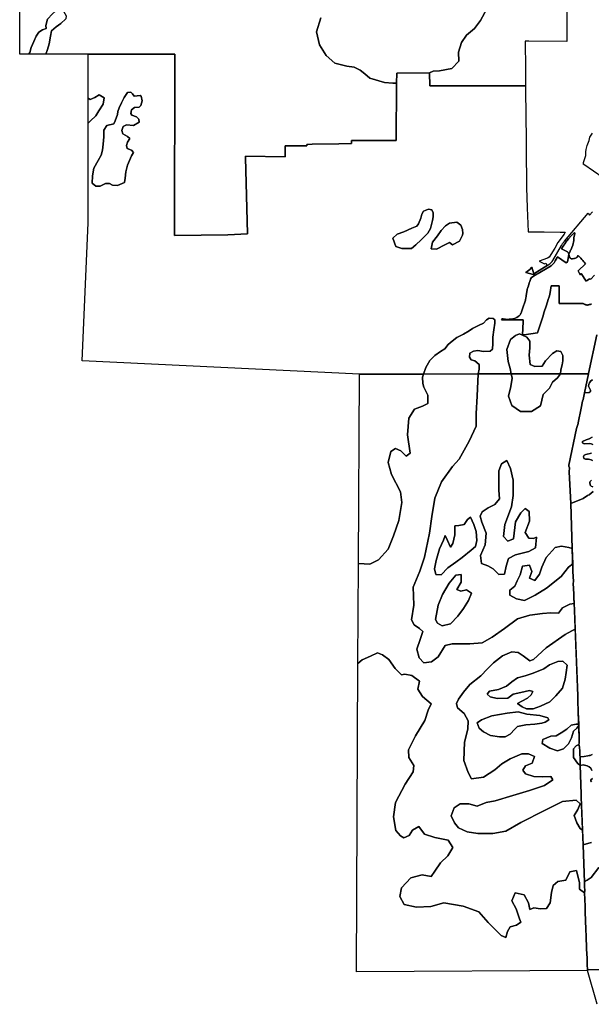
# Model space of a CAD drawing. Units: inches. Extents: x 2483947 to 2681717, y 1458179 to 1563831.
# Drawn here: x 2599729 to 2616763, y 1472331 to 1501641 of the extents above; entities that cross this region are included whole.
import ezdxf

# ---------------------------------------------------------------- set-up
doc = ezdxf.new("R2010")
doc.units = ezdxf.units.IN
doc.header["$MEASUREMENT"] = 0
doc.layers.add('WildfireHazard', color=182, linetype='Continuous')

msp = doc.modelspace()

# ---------------------------------------------------------------- linework, layer by layer
at = {"layer": 'WildfireHazard'}
for points in [[(2600506, 1500617), (2600006, 1500617), (2600029, 1500669), (2600076, 1500818), (2600147, 1500987), (2600221, 1501152), (2600304, 1501269), (2600410, 1501344), (2600515, 1501383), (2600512, 1501473), (2600555, 1501653), (2600708, 1501814), (2600794, 1501897), (2600935, 1501959), (2601037, 1501893), (2601111, 1501759), (2601104, 1501669), (2600955, 1501532), (2600821, 1501426), (2600680, 1501312), (2600645, 1501148), (2600610, 1500920), (2600559, 1500756)], [(2601767, 1498564), (2601767, 1499305), (2601832, 1499264), (2601967, 1499324), (2602098, 1499406), (2602245, 1499316), (2602215, 1499129), (2602091, 1498930), (2601997, 1498784), (2601844, 1498631)], [(2602237, 1498353), (2602327, 1498488), (2602533, 1498541), (2602578, 1498634), (2602646, 1498822), (2602657, 1498912), (2602698, 1499020), (2602765, 1499166), (2602840, 1499320), (2602938, 1499474), (2603046, 1499481), (2603088, 1499432), (2603144, 1499369), (2603324, 1499380), (2603350, 1499369), (2603376, 1499223), (2603339, 1499091), (2603286, 1499035), (2603155, 1499024), (2603058, 1498960), (2603043, 1498844), (2603069, 1498803), (2603211, 1498747), (2603283, 1498679), (2603286, 1498589), (2603121, 1498492), (2602908, 1498514), (2602814, 1498458), (2602777, 1498342), (2602803, 1498245), (2602945, 1498166), (2603016, 1498106), (2602945, 1497994), (2602908, 1497892), (2602930, 1497810), (2603061, 1497757), (2603121, 1497690), (2603058, 1497585), (2602942, 1497312), (2602893, 1497117), (2602870, 1496926), (2602848, 1496794), (2602642, 1496708), (2602499, 1496716), (2602406, 1496764), (2602282, 1496764), (2602128, 1496686), (2602001, 1496686), (2601889, 1496776), (2601900, 1496993), (2601937, 1497222), (2602065, 1497446), (2602158, 1497604), (2602196, 1497754), (2602218, 1497937), (2602237, 1498155)], [(2612046, 1495772), (2612033, 1495664), (2611968, 1495421), (2611895, 1495287), (2611696, 1495092), (2611531, 1494941), (2611405, 1494832), (2611115, 1494832), (2610938, 1494889), (2610851, 1495135), (2610973, 1495261), (2611180, 1495330), (2611414, 1495434), (2611566, 1495490), (2611609, 1495568), (2611687, 1495728), (2611717, 1495850), (2611765, 1495941), (2611908, 1495997), (2612007, 1495980), (2612055, 1495893)], [(2612877, 1495525), (2612925, 1495391), (2612934, 1495274), (2612921, 1495226), (2612838, 1495044), (2612622, 1494936), (2612535, 1495006), (2612393, 1494941), (2612154, 1494806), (2611986, 1494824), (2612033, 1495019), (2612176, 1495209), (2612293, 1495369), (2612418, 1495503), (2612535, 1495581), (2612756, 1495612)], [(2614811, 1494116), (2614933, 1494202), (2614986, 1494277), (2615053, 1494074), (2615029, 1494059)], [(2613388, 1491095), (2611760, 1491092), (2611835, 1491284), (2611954, 1491494), (2612097, 1491644), (2612271, 1491759), (2612394, 1491843), (2612497, 1491973), (2612620, 1492076), (2612759, 1492179), (2612953, 1492275), (2613119, 1492382), (2613227, 1492453), (2613401, 1492540), (2613555, 1492608), (2613639, 1492711), (2613722, 1492758), (2613841, 1492746), (2613888, 1492703), (2613892, 1492604), (2613861, 1492413), (2613829, 1492195), (2613829, 1492005), (2613821, 1491835), (2613750, 1491775), (2613555, 1491767), (2613381, 1491795), (2613254, 1491775), (2613143, 1491712), (2613135, 1491593), (2613183, 1491518), (2613290, 1491486), (2613421, 1491375), (2613421, 1491240)], [(2614714, 1492252), (2614844, 1492191), (2614931, 1492072), (2614931, 1491874), (2614915, 1491652), (2614939, 1491375), (2615078, 1491319), (2615296, 1491331), (2615399, 1491490), (2615609, 1491700), (2615739, 1491783), (2615854, 1491759), (2615918, 1491648), (2615918, 1491490), (2615898, 1491367), (2615858, 1491216), (2615841, 1491099), (2614378, 1491096), (2614344, 1491260), (2614281, 1491466), (2614265, 1491648), (2614241, 1491823), (2614356, 1492120), (2614503, 1492239), (2614618, 1492294)], [(2609823, 1485449), (2610167, 1485430), (2610426, 1485564), (2610712, 1485881), (2610867, 1486278), (2611029, 1486732), (2611116, 1487273), (2611079, 1487590), (2610805, 1488099), (2610706, 1488460), (2610787, 1488789), (2610930, 1488876), (2611085, 1488808), (2611246, 1488646), (2611365, 1488733), (2611284, 1489286), (2611327, 1489777), (2611495, 1490045), (2611737, 1490138), (2611887, 1490212), (2611893, 1490461), (2611769, 1490697), (2611744, 1490809), (2611731, 1491002), (2611760, 1491092), (2613388, 1491095), (2613359, 1490430), (2613334, 1489919), (2613334, 1489537), (2613125, 1489090), (2612823, 1488560), (2612625, 1488341), (2612302, 1487880), (2612099, 1487394), (2612009, 1486853), (2611940, 1486357), (2611791, 1485643), (2611657, 1485226), (2611459, 1484750), (2611469, 1484487), (2611474, 1484215), (2611404, 1483778), (2611489, 1483629), (2611642, 1483515), (2611747, 1483426), (2611662, 1483193), (2611563, 1482900), (2611637, 1482647), (2611771, 1482498), (2612005, 1482523), (2612203, 1482672), (2612406, 1483009), (2612615, 1483059), (2613140, 1483059), (2613512, 1483089), (2613805, 1483262), (2614172, 1483515), (2614559, 1483803), (2614926, 1483917), (2615313, 1483967), (2615561, 1483981), (2615789, 1483976), (2615908, 1484130), (2616121, 1484239), (2616254, 1484262), (2616255, 1484242), (2616266, 1484080), (2616264, 1484057), (2616285, 1483498), (2616181, 1483446), (2615982, 1483342), (2615417, 1482945), (2615035, 1482598), (2614926, 1482553), (2614733, 1482702), (2614584, 1482806), (2614395, 1482826), (2614118, 1482707), (2613850, 1482493), (2613671, 1482320), (2613473, 1482111), (2613145, 1481849), (2612957, 1481620), (2612803, 1481412), (2612744, 1481288), (2612778, 1481159), (2612977, 1480991), (2613091, 1480772), (2613086, 1480519), (2612987, 1480132), (2612967, 1479587), (2613091, 1479230), (2613195, 1479041), (2613552, 1479096), (2613884, 1479314), (2614098, 1479488), (2614341, 1479641), (2614688, 1479785), (2614891, 1479785), (2615065, 1479706), (2615005, 1479512), (2614802, 1479428), (2614723, 1479304), (2614802, 1479190), (2615050, 1479111), (2615298, 1479101), (2615556, 1479111), (2615615, 1479016), (2615372, 1478848), (2614916, 1478699), (2614425, 1478550), (2613899, 1478386), (2613626, 1478342), (2613364, 1478233), (2613116, 1478302), (2612853, 1478302), (2612674, 1478178), (2612585, 1477945), (2612684, 1477732), (2612803, 1477583), (2613061, 1477464), (2613383, 1477419), (2613825, 1477414), (2614212, 1477489), (2614663, 1477747), (2615367, 1478104), (2615908, 1478367), (2616310, 1478406), (2616429, 1478302), (2616359, 1478133), (2616255, 1477955), (2616335, 1477737), (2616434, 1477563), (2616498, 1477515), (2616515, 1477079), (2616559, 1475959), (2616558, 1475914), (2616557, 1475852), (2616567, 1475709), (2616562, 1475651), (2616415, 1475754), (2616406, 1475956), (2616348, 1476187), (2616319, 1476313), (2616126, 1476274), (2616001, 1476024), (2615761, 1475985), (2615626, 1475870), (2615578, 1475658), (2615539, 1475350), (2615424, 1475186), (2615250, 1475177), (2615048, 1475206), (2614933, 1475148), (2614894, 1475350), (2614760, 1475591), (2614490, 1475648), (2614394, 1475408), (2614519, 1475177), (2614625, 1474878), (2614663, 1474772), (2614538, 1474686), (2614346, 1474638), (2614269, 1474493), (2614220, 1474320), (2614076, 1474378), (2613691, 1474763), (2613412, 1475080), (2612940, 1475254), (2612372, 1475350), (2611978, 1475244), (2611554, 1475225), (2611188, 1475302), (2611053, 1475542), (2611102, 1475802), (2611381, 1476091), (2611727, 1476187), (2611987, 1476139), (2612103, 1476293), (2612266, 1476544), (2612488, 1476755), (2612632, 1476996), (2612497, 1477217), (2612103, 1477294), (2611795, 1477391), (2611621, 1477622), (2611439, 1477516), (2611333, 1477352), (2611179, 1477285), (2611073, 1477343), (2610938, 1477506), (2610871, 1477910), (2610928, 1478334), (2611217, 1478883), (2611458, 1479248), (2611477, 1479441), (2611323, 1479682), (2611313, 1479903), (2611525, 1480327), (2611804, 1480779), (2611901, 1481087), (2611987, 1481280), (2611737, 1481491), (2611593, 1481713), (2611641, 1481953), (2611410, 1482117), (2611208, 1482156), (2611102, 1482136), (2610919, 1482329), (2610726, 1482598), (2610543, 1482733), (2610389, 1482791), (2610178, 1482695), (2609937, 1482589), (2609808, 1482473)], [(2609823, 1485449), (2609851, 1491089), (2611760, 1491092), (2611731, 1491002), (2611744, 1490809), (2611769, 1490697), (2611893, 1490461), (2611887, 1490212), (2611737, 1490138), (2611495, 1490045), (2611327, 1489777), (2611284, 1489286), (2611365, 1488733), (2611246, 1488646), (2611085, 1488808), (2610930, 1488876), (2610787, 1488789), (2610706, 1488460), (2610805, 1488099), (2611079, 1487590), (2611116, 1487273), (2611029, 1486732), (2610867, 1486278), (2610712, 1485881), (2610426, 1485564), (2610167, 1485430)], [(2614378, 1491096), (2615841, 1491099), (2615753, 1490982), (2615609, 1490848), (2615513, 1490675), (2615330, 1490482), (2615244, 1490146), (2614984, 1489982), (2614657, 1489973), (2614398, 1490155), (2614292, 1490434), (2614369, 1490723), (2614407, 1490973)], [(2613454, 1486866), (2613507, 1486992), (2613686, 1487108), (2613885, 1487213), (2614022, 1487381), (2614011, 1487633), (2614011, 1487969), (2614011, 1488211), (2614085, 1488421), (2614242, 1488515), (2614358, 1488284), (2614431, 1487938), (2614431, 1487475), (2614389, 1487139), (2614190, 1486614), (2614148, 1486257), (2614274, 1486120), (2614442, 1486183), (2614505, 1486698), (2614662, 1486961), (2614789, 1487087), (2614915, 1487003), (2614925, 1486709), (2614789, 1486372), (2614904, 1486204), (2615041, 1486194), (2615125, 1486236), (2615104, 1485921), (2614904, 1485805), (2614505, 1485711), (2614295, 1485606), (2614221, 1485374), (2614179, 1485133), (2614011, 1485122), (2613843, 1485290), (2613675, 1485385), (2613486, 1485448), (2613465, 1485690), (2613601, 1486005), (2613633, 1486351), (2613496, 1486688)], [(2613181, 1485847), (2612919, 1485627), (2612730, 1485490), (2612488, 1485322), (2612288, 1485112), (2612131, 1485122), (2612089, 1485290), (2612141, 1485542), (2612236, 1485889), (2612362, 1486152), (2612404, 1486288), (2612477, 1486141), (2612562, 1485942), (2612635, 1486047), (2612698, 1486309), (2612698, 1486572), (2612814, 1486582), (2612971, 1486614), (2613076, 1486761), (2613160, 1486835), (2613265, 1486614), (2613328, 1486404), (2613349, 1486141), (2613307, 1485963)], [(2616195, 1485904), (2616208, 1485442), (2616081, 1485343), (2615860, 1485070), (2615429, 1484723), (2615093, 1484513), (2614768, 1484355), (2614536, 1484397), (2614337, 1484513), (2614337, 1484660), (2614484, 1484776), (2614557, 1484933), (2614641, 1485112), (2614715, 1485374), (2614925, 1485406), (2614988, 1485217), (2614925, 1485017), (2615083, 1484944), (2615219, 1485133), (2615293, 1485343), (2615419, 1485627), (2615681, 1485931), (2615871, 1485973), (2616091, 1485931)], [(2612320, 1483599), (2612183, 1483673), (2612120, 1483788), (2612204, 1484208), (2612330, 1484534), (2612530, 1484870), (2612730, 1485101), (2612887, 1485122), (2612887, 1484902), (2612751, 1484681), (2612877, 1484629), (2613045, 1484671), (2613192, 1484566), (2613108, 1484355), (2612950, 1484114), (2612782, 1483883), (2612562, 1483652)], [(2616562, 1475651), (2616584, 1475254), (2616582, 1475074), (2616604, 1474571), (2616611, 1474348), (2616609, 1474305), (2616624, 1474038), (2616619, 1473978), (2616637, 1473692), (2616642, 1473562), (2616637, 1473502), (2616646, 1473369), (2616646, 1473369), (2616652, 1473338), (2609762, 1473300), (2609808, 1482473), (2609937, 1482589), (2610178, 1482695), (2610389, 1482791), (2610543, 1482733), (2610726, 1482598), (2610919, 1482329), (2611102, 1482136), (2611208, 1482156), (2611410, 1482117), (2611641, 1481953), (2611593, 1481713), (2611737, 1481491), (2611987, 1481280), (2611901, 1481087), (2611804, 1480779), (2611525, 1480327), (2611313, 1479903), (2611323, 1479682), (2611477, 1479441), (2611458, 1479248), (2611217, 1478883), (2610928, 1478334), (2610871, 1477910), (2610938, 1477506), (2611073, 1477343), (2611179, 1477285), (2611333, 1477352), (2611439, 1477516), (2611621, 1477622), (2611795, 1477391), (2612103, 1477294), (2612497, 1477217), (2612632, 1476996), (2612488, 1476755), (2612266, 1476544), (2612103, 1476293), (2611987, 1476139), (2611727, 1476187), (2611381, 1476091), (2611102, 1475802), (2611053, 1475542), (2611188, 1475302), (2611554, 1475225), (2611978, 1475244), (2612372, 1475350), (2612940, 1475254), (2613412, 1475080), (2613691, 1474763), (2614076, 1474378), (2614220, 1474320), (2614269, 1474493), (2614346, 1474638), (2614538, 1474686), (2614663, 1474772), (2614625, 1474878), (2614519, 1475177), (2614394, 1475408), (2614490, 1475648), (2614760, 1475591), (2614894, 1475350), (2614933, 1475148), (2615048, 1475206), (2615250, 1475177), (2615424, 1475186), (2615539, 1475350), (2615578, 1475658), (2615626, 1475870), (2615761, 1475985), (2616001, 1476024), (2616126, 1476274), (2616319, 1476313), (2616348, 1476187), (2616406, 1475956), (2616415, 1475754)], [(2614699, 1481187), (2614566, 1481288), (2614688, 1481357), (2614865, 1481443), (2614966, 1481539), (2615019, 1481640), (2614923, 1481672), (2614662, 1481614), (2614438, 1481566), (2614278, 1481448), (2613957, 1481432), (2613749, 1481480), (2613664, 1481560), (2613733, 1481656), (2613995, 1481699), (2614235, 1481806), (2614395, 1481934), (2614566, 1482051), (2614790, 1482110), (2615030, 1482185), (2615350, 1482318), (2615516, 1482441), (2615766, 1482537), (2615916, 1482542), (2616044, 1482425), (2616012, 1482211), (2615985, 1482008), (2615905, 1481742), (2615708, 1481518), (2615526, 1481336), (2615249, 1481208), (2615030, 1481123), (2614827, 1481128)], [(2615387, 1480733), (2615291, 1480696), (2615083, 1480669), (2614811, 1480653), (2614560, 1480600), (2614480, 1480520), (2614347, 1480376), (2614198, 1480290), (2614027, 1480290), (2613755, 1480333), (2613552, 1480440), (2613424, 1480546), (2613365, 1480706), (2613493, 1480803), (2613803, 1480920), (2614251, 1480995), (2614582, 1481037), (2614843, 1480968), (2615233, 1480931), (2615468, 1480861), (2615494, 1480803)], [(2616389, 1480671), (2616390, 1480631), (2616332, 1480552), (2616236, 1480466), (2616177, 1480264), (2616081, 1480082), (2615937, 1479938), (2615756, 1479879), (2615526, 1479954), (2615302, 1480093), (2615318, 1480210), (2615553, 1480312), (2615713, 1480322), (2615862, 1480408), (2616038, 1480525), (2616161, 1480637), (2616316, 1480674)], [(2616434, 1479442), (2616351, 1479511), (2616228, 1479680), (2616233, 1479936), (2616315, 1480028), (2616391, 1480060), (2616406, 1479993), (2616424, 1479857), (2616416, 1479847), (2616417, 1479750), (2616428, 1479699)]]:
    msp.add_lwpolyline(points, close=True, dxfattribs=at)
for points in [[(2613653, 1501960), (2613463, 1501617), (2613278, 1501382), (2613043, 1501177), (2612899, 1500962), (2612807, 1500675), (2612817, 1500408), (2612602, 1500193), (2612243, 1500121), (2612049, 1500111), (2611941, 1500059), (2610965, 1500052), (2610962, 1499753), (2610850, 1499753), (2610604, 1499773), (2610163, 1499896), (2610010, 1500029), (2609877, 1500142), (2609692, 1500224), (2609477, 1500255), (2609118, 1500347), (2608862, 1500572), (2608668, 1500890), (2608575, 1501279), (2608698, 1501699)], [(2616034, 1501872), (2616032, 1500995), (2614900, 1501001), (2614790, 1501001), (2614791, 1500934), (2614797, 1500238), (2614800, 1500009), (2614802, 1499673), (2613978, 1499674), (2613775, 1499674), (2613638, 1499674), (2613452, 1499674), (2613190, 1499674), (2611946, 1499670), (2611941, 1500059), (2612049, 1500111), (2612243, 1500121), (2612602, 1500193), (2612817, 1500408), (2612807, 1500675), (2612899, 1500962), (2613043, 1501177), (2613278, 1501382), (2613463, 1501617), (2613653, 1501960)], [(2617119, 1496935), (2616541, 1497330), (2616532, 1497330), (2616533, 1497388), (2616560, 1497480), (2616601, 1497603), (2616598, 1497709), (2616605, 1497778), (2616644, 1497898), (2616698, 1498044), (2616720, 1498145), (2616802, 1498265)], [(2616859, 1494040), (2616750, 1493916), (2616721, 1493922), (2616702, 1493920), (2616624, 1493869), (2616606, 1493860), (2616462, 1494081), (2616426, 1494049), (2616368, 1494167), (2616587, 1494377), (2616566, 1494403), (2616541, 1494434), (2616510, 1494473), (2616483, 1494507), (2616455, 1494540), (2616425, 1494567), (2616388, 1494601), (2616366, 1494621), (2616339, 1494574), (2616329, 1494557), (2616294, 1494546), (2616265, 1494537), (2616242, 1494531), (2616202, 1494527), (2616172, 1494524), (2616162, 1494523), (2616149, 1494534), (2616134, 1494547), (2616119, 1494560), (2616106, 1494592), (2616098, 1494617), (2616094, 1494647), (2616092, 1494666), (2616098, 1494680), (2616131, 1494751), (2616145, 1494778), (2616158, 1494805), (2616183, 1494862), (2616208, 1494927), (2616222, 1494978), (2616231, 1495021), (2616238, 1495072), (2616243, 1495126), (2616244, 1495154), (2616250, 1495192), (2616267, 1495280), (2616270, 1495276), (2616274, 1495288), (2616261, 1495311), (2616159, 1495203), (2616083, 1495113), (2615998, 1495013), (2615989, 1494999), (2615924, 1494900), (2615877, 1494824), (2616049, 1494728), (2616075, 1494713), (2616090, 1494662), (2616077, 1494536), (2616049, 1494437), (2616013, 1494404), (2615756, 1494584), (2615741, 1494561), (2615688, 1494465), (2615654, 1494407), (2615633, 1494379), (2615601, 1494348), (2615562, 1494318), (2615444, 1494247), (2615175, 1494085), (2615138, 1494061), (2615085, 1494039), (2615029, 1494059), (2615053, 1494074), (2615450, 1494328), (2615522, 1494374), (2615538, 1494385), (2615570, 1494413), (2615598, 1494446), (2615613, 1494469), (2615873, 1494921), (2615883, 1494938), (2615891, 1494950), (2615899, 1494963), (2615907, 1494976), (2615916, 1494988), (2615934, 1495012), (2615943, 1495024), (2615962, 1495048), (2616664, 1495879), (2616713, 1495824), (2616796, 1495918)], [(2616770, 1493174), (2616760, 1493171), (2616750, 1493169), (2616741, 1493167), (2616731, 1493165), (2616721, 1493162), (2616711, 1493160), (2616702, 1493158), (2616692, 1493156), (2616682, 1493153), (2616678, 1493152), (2616669, 1493150), (2616659, 1493148), (2616649, 1493146), (2616639, 1493143), (2616633, 1493145), (2616623, 1493148), (2616614, 1493151), (2616604, 1493154), (2616594, 1493157), (2616585, 1493160), (2616575, 1493162), (2616565, 1493165), (2616557, 1493170), (2616548, 1493175), (2616539, 1493180), (2616530, 1493184), (2616521, 1493189), (2615804, 1493189), (2615806, 1493714), (2615571, 1493714), (2615534, 1493521), (2615515, 1493418), (2615497, 1493362), (2615491, 1493343), (2615448, 1493209), (2615425, 1493139), (2615352, 1492915), (2615324, 1492830), (2615159, 1492324), (2614763, 1492260), (2614733, 1492256), (2614714, 1492252), (2614728, 1492661), (2614729, 1492706), (2614475, 1492707), (2614422, 1492707), (2614121, 1492708), (2614117, 1492708), (2614091, 1492708), (2614104, 1492740), (2614141, 1492734), (2614203, 1492725), (2614239, 1492721), (2614282, 1492721), (2614310, 1492723), (2614354, 1492728), (2614427, 1492736), (2614454, 1492740), (2614497, 1492753), (2614542, 1492774), (2614588, 1492805), (2614612, 1492827), (2614638, 1492856), (2614651, 1492874), (2614666, 1492900), (2614669, 1492905), (2614685, 1492941), (2614735, 1493089), (2614784, 1493236), (2614794, 1493265), (2614799, 1493288), (2614806, 1493318), (2614809, 1493338), (2614821, 1493416), (2614840, 1493547), (2614850, 1493598), (2614855, 1493619), (2614861, 1493640), (2614871, 1493672), (2614887, 1493721), (2614913, 1493806), (2614926, 1493849), (2614937, 1493882), (2614953, 1493916), (2614985, 1493962), (2615026, 1494000), (2615085, 1494039), (2615138, 1494061), (2615175, 1494085), (2615444, 1494247), (2615562, 1494318), (2615601, 1494348), (2615633, 1494379), (2615654, 1494407), (2615688, 1494465), (2615741, 1494561), (2615756, 1494584), (2616013, 1494404), (2616049, 1494437), (2616077, 1494536), (2616090, 1494662), (2616075, 1494713), (2616049, 1494728), (2615877, 1494824), (2615924, 1494900), (2615989, 1494999), (2615998, 1495013), (2616083, 1495113), (2616159, 1495203), (2616261, 1495311), (2616274, 1495288), (2616270, 1495276), (2616267, 1495280), (2616250, 1495192), (2616244, 1495154), (2616243, 1495126), (2616238, 1495072), (2616231, 1495021), (2616222, 1494978), (2616208, 1494927), (2616183, 1494862), (2616158, 1494805), (2616145, 1494778), (2616131, 1494751), (2616098, 1494680), (2616092, 1494666), (2616094, 1494647), (2616098, 1494617), (2616106, 1494592), (2616119, 1494560), (2616134, 1494547), (2616149, 1494534), (2616162, 1494523), (2616172, 1494524), (2616202, 1494527), (2616242, 1494531), (2616265, 1494537), (2616294, 1494546), (2616329, 1494557), (2616339, 1494574), (2616366, 1494621), (2616388, 1494601), (2616425, 1494567), (2616455, 1494540), (2616483, 1494507), (2616510, 1494473), (2616541, 1494434), (2616566, 1494403), (2616587, 1494377), (2616368, 1494167), (2616426, 1494049), (2616462, 1494081), (2616606, 1493860), (2616624, 1493869), (2616702, 1493920), (2616721, 1493922), (2616750, 1493916), (2616859, 1494040)], [(2616930, 1492264), (2616681, 1491108), (2616679, 1491100), (2615841, 1491099), (2615858, 1491216), (2615898, 1491367), (2615918, 1491490), (2615918, 1491648), (2615854, 1491759), (2615739, 1491783), (2615609, 1491700), (2615399, 1491490), (2615296, 1491331), (2615078, 1491319), (2614939, 1491375), (2614915, 1491652), (2614931, 1491874), (2614931, 1492072), (2614844, 1492191), (2614714, 1492252), (2614733, 1492256), (2614763, 1492260), (2615159, 1492324), (2615324, 1492830), (2615352, 1492915), (2615425, 1493139), (2615448, 1493209), (2615491, 1493343), (2615497, 1493362), (2615515, 1493418), (2615534, 1493521), (2615571, 1493714), (2615806, 1493714), (2615804, 1493189), (2616521, 1493189), (2616530, 1493184), (2616539, 1493180), (2616548, 1493175), (2616557, 1493170), (2616565, 1493165), (2616575, 1493162), (2616585, 1493160), (2616594, 1493157), (2616604, 1493154), (2616614, 1493151), (2616623, 1493148), (2616633, 1493145), (2616639, 1493143), (2616649, 1493146), (2616659, 1493148), (2616669, 1493150), (2616678, 1493152), (2616682, 1493153), (2616692, 1493156), (2616702, 1493158), (2616711, 1493160), (2616721, 1493162), (2616731, 1493165), (2616741, 1493167), (2616750, 1493169), (2616760, 1493171), (2616770, 1493174)], [(2616815, 1487598), (2616697, 1487498), (2616647, 1487478), (2616517, 1487390), (2616154, 1487237), (2616106, 1488178), (2616111, 1488298), (2616091, 1488353), (2616094, 1488383), (2616326, 1489474), (2616369, 1489624), (2616369, 1489639), (2616459, 1490074), (2616504, 1490285), (2616522, 1490335), (2616559, 1490538), (2616694, 1490542), (2616724, 1490560), (2616734, 1490575), (2616739, 1490615), (2616682, 1490735), (2616687, 1490788), (2616704, 1490828), (2616752, 1490888), (2616802, 1490925)], [(2616787, 1489211), (2616697, 1489164), (2616607, 1489139), (2616502, 1489081), (2616502, 1489046), (2616512, 1489031), (2616534, 1489021), (2616559, 1489016), (2616712, 1489024), (2616762, 1489016), (2616812, 1488996)], [(2616767, 1488736), (2616597, 1488694), (2616547, 1488674), (2616529, 1488636), (2616542, 1488581), (2616552, 1488574), (2616594, 1488559), (2616677, 1488559), (2616757, 1488539), (2616797, 1488519)], [(2616772, 1487933), (2616727, 1487895), (2616714, 1487873), (2616724, 1487783), (2616759, 1487755), (2616812, 1487733)], [(2616780, 1479287), (2616749, 1479359), (2616702, 1479399), (2616642, 1479427), (2616522, 1479457), (2616434, 1479442), (2616428, 1479699), (2616547, 1479704), (2616657, 1479724), (2616697, 1479739), (2616727, 1479739), (2616787, 1479762)], [(2616767, 1478949), (2616752, 1478981), (2616749, 1479016), (2616797, 1479049)], [(2616990, 1476400), (2616757, 1476109), (2616639, 1476027), (2616577, 1475994), (2616559, 1475959), (2616515, 1477079), (2616687, 1477130), (2616767, 1477145)]]:
    msp.add_lwpolyline(points, dxfattribs=at)
for points in [[(2600555, 1501653, 0), (2600512, 1501473, 0), (2600515, 1501383, 0), (2600410, 1501344, 0), (2600304, 1501269, 0), (2600221, 1501152, 0), (2600147, 1500987, 0), (2600076, 1500818, 0), (2600029, 1500669, 0), (2600006, 1500617, 0), (2599729, 1500617, 0), (2599729, 1502029, 0)], [(2608698, 1501699, 0), (2608575, 1501279, 0), (2608668, 1500890, 0), (2608862, 1500572, 0), (2609118, 1500347, 0), (2609477, 1500255, 0), (2609692, 1500224, 0), (2609877, 1500142, 0), (2610010, 1500029, 0), (2610163, 1499896, 0), (2610604, 1499773, 0), (2610850, 1499753, 0), (2610962, 1499753, 0), (2610947, 1498046, 0), (2609887, 1498041, 0), (2609851, 1498041, 0), (2609767, 1498040, 0), (2609733, 1498040, 0), (2609704, 1498040, 0), (2609617, 1498040, 0), (2609618, 1497955, 0), (2609237, 1497950, 0), (2608441, 1497940, 0), (2608282, 1497930, 0), (2608281, 1497885, 0), (2607641, 1497882, 0), (2607636, 1497561, 0), (2606460, 1497580, 0), (2606461, 1497541, 0), (2606513, 1495265, 0), (2605931, 1495238, 0), (2604343, 1495219, 0), (2604349, 1500612, 0), (2601767, 1500615, 0), (2600506, 1500617, 0), (2600559, 1500756, 0), (2600610, 1500920, 0), (2600645, 1501148, 0), (2600680, 1501312, 0), (2600821, 1501426, 0), (2600955, 1501532, 0), (2601104, 1501669, 0)], [(2616802, 1490925, 0), (2616752, 1490888, 0), (2616704, 1490828, 0), (2616687, 1490788, 0), (2616682, 1490735, 0), (2616739, 1490615, 0), (2616734, 1490575, 0), (2616724, 1490560, 0), (2616694, 1490542, 0), (2616559, 1490538, 0), (2616679, 1491100, 0), (2616681, 1491108, 0), (2616930, 1492264, 0)], [(2616812, 1488996, 0), (2616762, 1489016, 0), (2616712, 1489024, 0), (2616559, 1489016, 0), (2616534, 1489021, 0), (2616512, 1489031, 0), (2616502, 1489046, 0), (2616502, 1489081, 0), (2616607, 1489139, 0), (2616697, 1489164, 0), (2616787, 1489211, 0)], [(2616797, 1488519, 0), (2616757, 1488539, 0), (2616677, 1488559, 0), (2616594, 1488559, 0), (2616552, 1488574, 0), (2616542, 1488581, 0), (2616529, 1488636, 0), (2616547, 1488674, 0), (2616597, 1488694, 0), (2616767, 1488736, 0)], [(2616812, 1487733, 0), (2616759, 1487755, 0), (2616724, 1487783, 0), (2616714, 1487873, 0), (2616727, 1487895, 0), (2616772, 1487933, 0)], [(2616787, 1479762, 0), (2616727, 1479739, 0), (2616697, 1479739, 0), (2616657, 1479724, 0), (2616547, 1479704, 0), (2616428, 1479699, 0), (2616417, 1479750, 0), (2616416, 1479847, 0), (2616424, 1479857, 0), (2616406, 1479993, 0), (2616391, 1480060, 0), (2616400, 1480105, 0), (2616403, 1480269, 0), (2616375, 1481032, 0), (2616363, 1481384, 0), (2616361, 1481431, 0), (2616358, 1481511, 0), (2616264, 1484057, 0), (2616266, 1484080, 0), (2616255, 1484242, 0), (2616244, 1484455, 0), (2616246, 1484545, 0), (2616226, 1484856, 0), (2616231, 1484916, 0), (2616214, 1485216, 0), (2616213, 1485251, 0), (2616195, 1485904, 0), (2616154, 1487237, 0), (2616517, 1487390, 0), (2616647, 1487478, 0), (2616697, 1487498, 0), (2616815, 1487598, 0)], [(2616767, 1477145, 0), (2616687, 1477130, 0), (2616515, 1477079, 0), (2616462, 1478499, 0), (2616463, 1478590, 0), (2616430, 1479445, 0), (2616434, 1479442, 0), (2616522, 1479457, 0), (2616642, 1479427, 0), (2616702, 1479399, 0), (2616749, 1479359, 0), (2616780, 1479287, 0)], [(2616797, 1479049, 0), (2616749, 1479016, 0), (2616752, 1478981, 0), (2616767, 1478949, 0)], [(2617330, 1473356, 0), (2616646, 1473369, 0), (2616646, 1473369, 0), (2616637, 1473502, 0), (2616642, 1473562, 0), (2616637, 1473692, 0), (2616619, 1473978, 0), (2616624, 1474038, 0), (2616609, 1474305, 0), (2616611, 1474348, 0), (2616604, 1474571, 0), (2616582, 1475074, 0), (2616584, 1475254, 0), (2616562, 1475651, 0), (2616567, 1475709, 0), (2616557, 1475852, 0), (2616558, 1475914, 0), (2616559, 1475959, 0), (2616577, 1475994, 0), (2616639, 1476027, 0), (2616757, 1476109, 0), (2616990, 1476400, 0)], [(2616939, 1472331, 0), (2616652, 1473338, 0), (2616646, 1473369, 0), (2617330, 1473356, 0)]]:
    msp.add_polyline3d(points, dxfattribs=at)
for points in [[(2604349, 1500612, 0), (2604343, 1495219, 0), (2605931, 1495238, 0), (2606513, 1495265, 0), (2606461, 1497541, 0), (2606460, 1497580, 0), (2607636, 1497561, 0), (2607641, 1497882, 0), (2608281, 1497885, 0), (2608282, 1497930, 0), (2608441, 1497940, 0), (2609237, 1497950, 0), (2609618, 1497955, 0), (2609617, 1498040, 0), (2609704, 1498040, 0), (2609733, 1498040, 0), (2609767, 1498040, 0), (2609851, 1498041, 0), (2609887, 1498041, 0), (2610947, 1498046, 0), (2610962, 1499753, 0), (2610965, 1500052, 0), (2611941, 1500059, 0), (2611946, 1499670, 0), (2613190, 1499674, 0), (2613452, 1499674, 0), (2613638, 1499674, 0), (2613775, 1499674, 0), (2613978, 1499674, 0), (2614802, 1499673, 0), (2614806, 1499329, 0), (2614809, 1499017, 0), (2614832, 1496646, 0), (2614853, 1496045, 0), (2614878, 1495325, 0), (2615361, 1495323, 0), (2615837, 1495321, 0), (2615952, 1495320, 0), (2615980, 1495320, 0), (2615952, 1495254, 0), (2615763, 1495010, 0), (2615673, 1494837, 0), (2615504, 1494576, 0), (2615462, 1494541, 0), (2615209, 1494452, 0), (2615371, 1494369, 0), (2615409, 1494393, 0), (2615450, 1494328, 0), (2615053, 1494074, 0), (2614986, 1494277, 0), (2614933, 1494202, 0), (2614811, 1494116, 0), (2615029, 1494059, 0), (2615085, 1494039, 0), (2615026, 1494000, 0), (2614985, 1493962, 0), (2614953, 1493916, 0), (2614937, 1493882, 0), (2614926, 1493849, 0), (2614913, 1493806, 0), (2614887, 1493721, 0), (2614871, 1493672, 0), (2614861, 1493640, 0), (2614855, 1493619, 0), (2614850, 1493598, 0), (2614840, 1493547, 0), (2614821, 1493416, 0), (2614809, 1493338, 0), (2614806, 1493318, 0), (2614799, 1493288, 0), (2614794, 1493265, 0), (2614784, 1493236, 0), (2614735, 1493089, 0), (2614685, 1492941, 0), (2614669, 1492905, 0), (2614666, 1492900, 0), (2614651, 1492874, 0), (2614638, 1492856, 0), (2614612, 1492827, 0), (2614588, 1492805, 0), (2614542, 1492774, 0), (2614497, 1492753, 0), (2614454, 1492740, 0), (2614427, 1492736, 0), (2614354, 1492728, 0), (2614310, 1492723, 0), (2614282, 1492721, 0), (2614239, 1492721, 0), (2614203, 1492725, 0), (2614141, 1492734, 0), (2614104, 1492740, 0), (2614091, 1492708, 0), (2614117, 1492708, 0), (2614121, 1492708, 0), (2614422, 1492707, 0), (2614475, 1492707, 0), (2614729, 1492706, 0), (2614728, 1492661, 0), (2614714, 1492252, 0), (2614618, 1492294, 0), (2614503, 1492239, 0), (2614356, 1492120, 0), (2614241, 1491823, 0), (2614265, 1491648, 0), (2614281, 1491466, 0), (2614344, 1491260, 0), (2614378, 1491096, 0), (2613388, 1491095, 0), (2613421, 1491240, 0), (2613421, 1491375, 0), (2613290, 1491486, 0), (2613183, 1491518, 0), (2613135, 1491593, 0), (2613143, 1491712, 0), (2613254, 1491775, 0), (2613381, 1491795, 0), (2613555, 1491767, 0), (2613750, 1491775, 0), (2613821, 1491835, 0), (2613829, 1492005, 0), (2613829, 1492195, 0), (2613861, 1492413, 0), (2613892, 1492604, 0), (2613888, 1492703, 0), (2613841, 1492746, 0), (2613722, 1492758, 0), (2613639, 1492711, 0), (2613555, 1492608, 0), (2613401, 1492540, 0), (2613227, 1492453, 0), (2613119, 1492382, 0), (2612953, 1492275, 0), (2612759, 1492179, 0), (2612620, 1492076, 0), (2612497, 1491973, 0), (2612394, 1491843, 0), (2612271, 1491759, 0), (2612097, 1491644, 0), (2611954, 1491494, 0), (2611835, 1491284, 0), (2611760, 1491092, 0), (2609851, 1491089, 0), (2601593, 1491485, 0), (2601766, 1495595, 0), (2601767, 1498564, 0), (2601844, 1498631, 0), (2601997, 1498784, 0), (2602091, 1498930, 0), (2602215, 1499129, 0), (2602245, 1499316, 0), (2602098, 1499406, 0), (2601967, 1499324, 0), (2601832, 1499264, 0), (2601767, 1499305, 0), (2601767, 1500615, 0)], [(2602938, 1499474, 0), (2602840, 1499320, 0), (2602765, 1499166, 0), (2602698, 1499020, 0), (2602657, 1498912, 0), (2602646, 1498822, 0), (2602578, 1498634, 0), (2602533, 1498541, 0), (2602327, 1498488, 0), (2602237, 1498353, 0), (2602237, 1498155, 0), (2602218, 1497937, 0), (2602196, 1497754, 0), (2602158, 1497604, 0), (2602065, 1497446, 0), (2601937, 1497222, 0), (2601900, 1496993, 0), (2601889, 1496776, 0), (2602001, 1496686, 0), (2602128, 1496686, 0), (2602282, 1496764, 0), (2602406, 1496764, 0), (2602499, 1496716, 0), (2602642, 1496708, 0), (2602848, 1496794, 0), (2602870, 1496926, 0), (2602893, 1497117, 0), (2602942, 1497312, 0), (2603058, 1497585, 0), (2603121, 1497690, 0), (2603061, 1497757, 0), (2602930, 1497810, 0), (2602908, 1497892, 0), (2602945, 1497994, 0), (2603016, 1498106, 0), (2602945, 1498166, 0), (2602803, 1498245, 0), (2602777, 1498342, 0), (2602814, 1498458, 0), (2602908, 1498514, 0), (2603121, 1498492, 0), (2603286, 1498589, 0), (2603283, 1498679, 0), (2603211, 1498747, 0), (2603069, 1498803, 0), (2603043, 1498844, 0), (2603058, 1498960, 0), (2603155, 1499024, 0), (2603286, 1499035, 0), (2603339, 1499091, 0), (2603376, 1499223, 0), (2603350, 1499369, 0), (2603324, 1499380, 0), (2603144, 1499369, 0), (2603088, 1499432, 0), (2603046, 1499481, 0)], [(2610938, 1494889, 0), (2611115, 1494832, 0), (2611405, 1494832, 0), (2611531, 1494941, 0), (2611696, 1495092, 0), (2611895, 1495287, 0), (2611968, 1495421, 0), (2612033, 1495664, 0), (2612046, 1495772, 0), (2612055, 1495893, 0), (2612007, 1495980, 0), (2611908, 1495997, 0), (2611765, 1495941, 0), (2611717, 1495850, 0), (2611687, 1495728, 0), (2611609, 1495568, 0), (2611566, 1495490, 0), (2611414, 1495434, 0), (2611180, 1495330, 0), (2610973, 1495261, 0), (2610851, 1495135, 0)], [(2612033, 1495019, 0), (2611986, 1494824, 0), (2612154, 1494806, 0), (2612393, 1494941, 0), (2612535, 1495006, 0), (2612622, 1494936, 0), (2612838, 1495044, 0), (2612921, 1495226, 0), (2612934, 1495274, 0), (2612925, 1495391, 0), (2612877, 1495525, 0), (2612756, 1495612, 0), (2612535, 1495581, 0), (2612418, 1495503, 0), (2612293, 1495369, 0), (2612176, 1495209, 0)], [(2614378, 1491096, 0), (2614407, 1490973, 0), (2614369, 1490723, 0), (2614292, 1490434, 0), (2614398, 1490155, 0), (2614657, 1489973, 0), (2614984, 1489982, 0), (2615244, 1490146, 0), (2615330, 1490482, 0), (2615513, 1490675, 0), (2615609, 1490848, 0), (2615753, 1490982, 0), (2615841, 1491099, 0), (2616679, 1491100, 0), (2616559, 1490538, 0), (2616522, 1490335, 0), (2616504, 1490285, 0), (2616459, 1490074, 0), (2616369, 1489639, 0), (2616369, 1489624, 0), (2616326, 1489474, 0), (2616094, 1488383, 0), (2616091, 1488353, 0), (2616111, 1488298, 0), (2616106, 1488178, 0), (2616154, 1487237, 0), (2616195, 1485904, 0), (2616091, 1485931, 0), (2615871, 1485973, 0), (2615681, 1485931, 0), (2615419, 1485627, 0), (2615293, 1485343, 0), (2615219, 1485133, 0), (2615083, 1484944, 0), (2614925, 1485017, 0), (2614988, 1485217, 0), (2614925, 1485406, 0), (2614715, 1485374, 0), (2614641, 1485112, 0), (2614557, 1484933, 0), (2614484, 1484776, 0), (2614337, 1484660, 0), (2614337, 1484513, 0), (2614536, 1484397, 0), (2614768, 1484355, 0), (2615093, 1484513, 0), (2615429, 1484723, 0), (2615860, 1485070, 0), (2616081, 1485343, 0), (2616208, 1485442, 0), (2616213, 1485251, 0), (2616214, 1485216, 0), (2616231, 1484916, 0), (2616226, 1484856, 0), (2616246, 1484545, 0), (2616244, 1484455, 0), (2616254, 1484262, 0), (2616121, 1484239, 0), (2615908, 1484130, 0), (2615789, 1483976, 0), (2615561, 1483981, 0), (2615313, 1483967, 0), (2614926, 1483917, 0), (2614559, 1483803, 0), (2614172, 1483515, 0), (2613805, 1483262, 0), (2613512, 1483089, 0), (2613140, 1483059, 0), (2612615, 1483059, 0), (2612406, 1483009, 0), (2612203, 1482672, 0), (2612005, 1482523, 0), (2611771, 1482498, 0), (2611637, 1482647, 0), (2611563, 1482900, 0), (2611662, 1483193, 0), (2611747, 1483426, 0), (2611642, 1483515, 0), (2611489, 1483629, 0), (2611404, 1483778, 0), (2611474, 1484215, 0), (2611469, 1484487, 0), (2611459, 1484750, 0), (2611657, 1485226, 0), (2611791, 1485643, 0), (2611940, 1486357, 0), (2612009, 1486853, 0), (2612099, 1487394, 0), (2612302, 1487880, 0), (2612625, 1488341, 0), (2612823, 1488560, 0), (2613125, 1489090, 0), (2613334, 1489537, 0), (2613334, 1489919, 0), (2613359, 1490430, 0), (2613388, 1491095, 0)], [(2613454, 1486866, 0), (2613496, 1486688, 0), (2613633, 1486351, 0), (2613601, 1486005, 0), (2613465, 1485690, 0), (2613486, 1485448, 0), (2613675, 1485385, 0), (2613843, 1485290, 0), (2614011, 1485122, 0), (2614179, 1485133, 0), (2614221, 1485374, 0), (2614295, 1485606, 0), (2614505, 1485711, 0), (2614904, 1485805, 0), (2615104, 1485921, 0), (2615125, 1486236, 0), (2615041, 1486194, 0), (2614904, 1486204, 0), (2614789, 1486372, 0), (2614925, 1486709, 0), (2614915, 1487003, 0), (2614789, 1487087, 0), (2614662, 1486961, 0), (2614505, 1486698, 0), (2614442, 1486183, 0), (2614274, 1486120, 0), (2614148, 1486257, 0), (2614190, 1486614, 0), (2614389, 1487139, 0), (2614431, 1487475, 0), (2614431, 1487938, 0), (2614358, 1488284, 0), (2614242, 1488515, 0), (2614085, 1488421, 0), (2614011, 1488211, 0), (2614011, 1487969, 0), (2614011, 1487633, 0), (2614022, 1487381, 0), (2613885, 1487213, 0), (2613686, 1487108, 0), (2613507, 1486992, 0)], [(2613265, 1486614, 0), (2613160, 1486835, 0), (2613076, 1486761, 0), (2612971, 1486614, 0), (2612814, 1486582, 0), (2612698, 1486572, 0), (2612698, 1486309, 0), (2612635, 1486047, 0), (2612562, 1485942, 0), (2612477, 1486141, 0), (2612404, 1486288, 0), (2612362, 1486152, 0), (2612236, 1485889, 0), (2612141, 1485542, 0), (2612089, 1485290, 0), (2612131, 1485122, 0), (2612288, 1485112, 0), (2612488, 1485322, 0), (2612730, 1485490, 0), (2612919, 1485627, 0), (2613181, 1485847, 0), (2613307, 1485963, 0), (2613349, 1486141, 0), (2613328, 1486404, 0)], [(2612887, 1485122, 0), (2612730, 1485101, 0), (2612530, 1484870, 0), (2612330, 1484534, 0), (2612204, 1484208, 0), (2612120, 1483788, 0), (2612183, 1483673, 0), (2612320, 1483599, 0), (2612562, 1483652, 0), (2612782, 1483883, 0), (2612950, 1484114, 0), (2613108, 1484355, 0), (2613192, 1484566, 0), (2613045, 1484671, 0), (2612877, 1484629, 0), (2612751, 1484681, 0), (2612887, 1484902, 0)], [(2616391, 1480060, 0), (2616315, 1480028, 0), (2616233, 1479936, 0), (2616228, 1479680, 0), (2616351, 1479511, 0), (2616434, 1479442, 0), (2616430, 1479445, 0), (2616463, 1478590, 0), (2616462, 1478499, 0), (2616498, 1477515, 0), (2616434, 1477563, 0), (2616335, 1477737, 0), (2616255, 1477955, 0), (2616359, 1478133, 0), (2616429, 1478302, 0), (2616310, 1478406, 0), (2615908, 1478367, 0), (2615367, 1478104, 0), (2614663, 1477747, 0), (2614212, 1477489, 0), (2613825, 1477414, 0), (2613383, 1477419, 0), (2613061, 1477464, 0), (2612803, 1477583, 0), (2612684, 1477732, 0), (2612585, 1477945, 0), (2612674, 1478178, 0), (2612853, 1478302, 0), (2613116, 1478302, 0), (2613364, 1478233, 0), (2613626, 1478342, 0), (2613899, 1478386, 0), (2614425, 1478550, 0), (2614916, 1478699, 0), (2615372, 1478848, 0), (2615615, 1479016, 0), (2615556, 1479111, 0), (2615298, 1479101, 0), (2615050, 1479111, 0), (2614802, 1479190, 0), (2614723, 1479304, 0), (2614802, 1479428, 0), (2615005, 1479512, 0), (2615065, 1479706, 0), (2614891, 1479785, 0), (2614688, 1479785, 0), (2614341, 1479641, 0), (2614098, 1479488, 0), (2613884, 1479314, 0), (2613552, 1479096, 0), (2613195, 1479041, 0), (2613091, 1479230, 0), (2612967, 1479587, 0), (2612987, 1480132, 0), (2613086, 1480519, 0), (2613091, 1480772, 0), (2612977, 1480991, 0), (2612778, 1481159, 0), (2612744, 1481288, 0), (2612803, 1481412, 0), (2612957, 1481620, 0), (2613145, 1481849, 0), (2613473, 1482111, 0), (2613671, 1482320, 0), (2613850, 1482493, 0), (2614118, 1482707, 0), (2614395, 1482826, 0), (2614584, 1482806, 0), (2614733, 1482702, 0), (2614926, 1482553, 0), (2615035, 1482598, 0), (2615417, 1482945, 0), (2615982, 1483342, 0), (2616181, 1483446, 0), (2616285, 1483498, 0), (2616358, 1481511, 0), (2616361, 1481431, 0), (2616363, 1481384, 0), (2616375, 1481032, 0), (2616389, 1480671, 0), (2616316, 1480674, 0), (2616161, 1480637, 0), (2616038, 1480525, 0), (2615862, 1480408, 0), (2615713, 1480322, 0), (2615553, 1480312, 0), (2615318, 1480210, 0), (2615302, 1480093, 0), (2615526, 1479954, 0), (2615756, 1479879, 0), (2615937, 1479938, 0), (2616081, 1480082, 0), (2616177, 1480264, 0), (2616236, 1480466, 0), (2616332, 1480552, 0), (2616390, 1480631, 0), (2616403, 1480269, 0), (2616400, 1480105, 0)], [(2616044, 1482425, 0), (2615916, 1482542, 0), (2615766, 1482537, 0), (2615516, 1482441, 0), (2615350, 1482318, 0), (2615030, 1482185, 0), (2614790, 1482110, 0), (2614566, 1482051, 0), (2614395, 1481934, 0), (2614235, 1481806, 0), (2613995, 1481699, 0), (2613733, 1481656, 0), (2613664, 1481560, 0), (2613749, 1481480, 0), (2613957, 1481432, 0), (2614278, 1481448, 0), (2614438, 1481566, 0), (2614662, 1481614, 0), (2614923, 1481672, 0), (2615019, 1481640, 0), (2614966, 1481539, 0), (2614865, 1481443, 0), (2614688, 1481357, 0), (2614566, 1481288, 0), (2614699, 1481187, 0), (2614827, 1481128, 0), (2615030, 1481123, 0), (2615249, 1481208, 0), (2615526, 1481336, 0), (2615708, 1481518, 0), (2615905, 1481742, 0), (2615985, 1482008, 0), (2616012, 1482211, 0)], [(2615083, 1480669, 0), (2615291, 1480696, 0), (2615387, 1480733, 0), (2615494, 1480803, 0), (2615468, 1480861, 0), (2615233, 1480931, 0), (2614843, 1480968, 0), (2614582, 1481037, 0), (2614251, 1480995, 0), (2613803, 1480920, 0), (2613493, 1480803, 0), (2613365, 1480706, 0), (2613424, 1480546, 0), (2613552, 1480440, 0), (2613755, 1480333, 0), (2614027, 1480290, 0), (2614198, 1480290, 0), (2614347, 1480376, 0), (2614480, 1480520, 0), (2614560, 1480600, 0), (2614811, 1480653, 0)]]:
    msp.add_polyline3d(points, close=True, dxfattribs=at)

doc.saveas('drawing.dxf')
